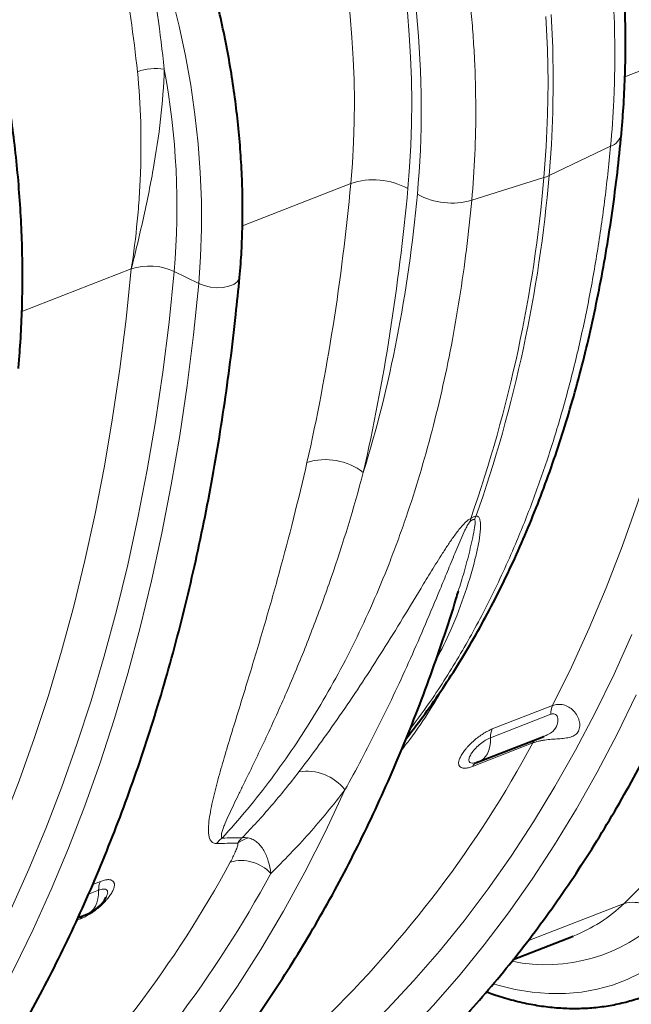
# Model space of a CAD drawing. Units: millimetres. Extents: x -8874 to -1210, y 10743 to 19159.
# Drawn here: x -3333 to -3184, y 18021 to 18262 of the extents above; entities that cross this region are included whole.
import ezdxf

# ---------------------------------------------------------------- set-up
doc = ezdxf.new("R2010")
doc.units = ezdxf.units.MM

msp = doc.modelspace()

# ---------------------------------------------------------------- linework, layer by layer
at = {"color": 8, "linetype": 'Continuous', "lineweight": 0}
for p, q in [((-3158.338, 18258.094), (-3185.083, 18247.691)), ((-3188.56, 18230.74), (-3203.585, 18223.58)), ((-3222.497, 18217.539), (-3204.869, 18223.08)), ((-3252.063, 18221.636), (-3278.553, 18211.332)), ((-3305.696, 18200.774), (-3332.441, 18190.371)), ((-3289.223, 18197.204), (-3295.19, 18200.147)), ((-3203.161, 18091.941), (-3217.891, 18086.211)), ((-3217.471, 18088.342), (-3202.741, 18094.072)), ((-3207.576, 18084.934), (-3222.306, 18079.205)), ((-3315.118, 18050.359), (-3313.254, 18051.084)), ((-3313.674, 18048.953), (-3316.156, 18047.987)), ((-3185.283, 18045.708), (-3208.801, 18036.56)), ((-3318.089, 18041.946), (-3319.016, 18041.586))]:
    msp.add_line(p, q, dxfattribs=at)
at = {"color": 7, "linetype": 'Continuous', "lineweight": 40}
for p, q in [((-3220.711, 18080.39), (-3204.882, 18086.547)), ((-3318.691, 18042.277), (-3316.493, 18043.131)), ((-3212.369, 18032.015), (-3197.748, 18037.702))]:
    msp.add_line(p, q, dxfattribs=at)
at = {"color": 8, "linetype": 'Continuous', "lineweight": 0, "flags": 128}
for points in [[(-3289.223, 18197.204), (-3288.744, 18203.788), (-3288.518, 18210.513), (-3288.546, 18217.362), (-3288.827, 18224.317), (-3289.36, 18231.362), (-3290.145, 18238.48), (-3291.18, 18245.651), (-3292.461, 18252.86), (-3293.986, 18260.088), (-3295.751, 18267.318), (-3297.752, 18274.531), (-3299.983, 18281.709), (-3302.44, 18288.836), (-3305.115, 18295.893), (-3308.003, 18302.863)], [(-3203.114, 18262.965), (-3202.721, 18254.866), (-3202.572, 18246.865), (-3202.666, 18238.974), (-3203.004, 18231.208), (-3203.585, 18223.58)], [(-3204.869, 18223.08), (-3204.288, 18230.709), (-3203.95, 18238.475), (-3203.856, 18246.365), (-3204.005, 18254.367), (-3204.398, 18262.466)], [(-3202.741, 18094.072), (-3198.155, 18103.417), (-3193.79, 18113.019), (-3189.651, 18122.871), (-3185.739, 18132.967), (-3182.056, 18143.3), (-3178.606, 18153.863), (-3175.391, 18164.65), (-3172.412, 18175.652), (-3169.673, 18186.864), (-3167.173, 18198.277), (-3164.916, 18209.884), (-3162.903, 18221.677), (-3161.135, 18233.648), (-3159.613, 18245.79), (-3158.338, 18258.094)], [(-3350.099, 18036.752), (-3345.513, 18046.097), (-3341.149, 18055.699), (-3337.009, 18065.551), (-3333.097, 18075.647), (-3329.414, 18085.98), (-3325.964, 18096.543), (-3322.749, 18107.329), (-3319.77, 18118.332), (-3317.031, 18129.544), (-3314.532, 18140.957), (-3312.275, 18152.563), (-3310.261, 18164.356), (-3308.493, 18176.328), (-3306.971, 18188.47), (-3305.696, 18200.774)], [(-3349.516, 18016.944), (-3344.49, 18025.838), (-3339.679, 18035), (-3335.088, 18044.424), (-3330.718, 18054.104), (-3326.573, 18064.034), (-3322.655, 18074.207), (-3318.967, 18084.616), (-3315.512, 18095.255), (-3312.291, 18106.117), (-3309.307, 18117.194), (-3306.561, 18128.48), (-3304.056, 18139.966), (-3301.793, 18151.646), (-3299.774, 18163.512), (-3297.999, 18175.556), (-3296.471, 18187.77), (-3295.19, 18200.147)], [(-3279.233, 18198.707), (-3279.323, 18198.315), (-3279.804, 18197.588), (-3280.661, 18196.975), (-3281.833, 18196.519), (-3283.242, 18196.251), (-3284.791, 18196.188), (-3286.375, 18196.334), (-3287.887, 18196.681), (-3289.223, 18197.204)], [(-3339.2, 18020.502), (-3334.323, 18029.79), (-3329.669, 18039.343), (-3325.239, 18049.156), (-3321.037, 18059.222), (-3317.065, 18069.535), (-3313.327, 18080.087), (-3309.824, 18090.872), (-3306.559, 18101.883), (-3303.534, 18113.112), (-3300.751, 18124.553), (-3298.211, 18136.197), (-3295.917, 18148.037), (-3293.87, 18160.066), (-3292.071, 18172.276), (-3290.522, 18184.657), (-3289.223, 18197.204)], [(-3249.708, 18013.421), (-3243.086, 18019.976), (-3236.65, 18026.841), (-3230.403, 18034.011), (-3224.351, 18041.482), (-3218.496, 18049.247), (-3212.844, 18057.303), (-3207.396, 18065.644), (-3202.158, 18074.264), (-3197.132, 18083.158), (-3192.321, 18092.32), (-3187.73, 18101.744), (-3183.36, 18111.424)], [(-3245.14, 18007.127), (-3238.427, 18013.773), (-3231.903, 18020.732), (-3225.57, 18028.001), (-3219.435, 18035.573), (-3213.5, 18043.446), (-3207.77, 18051.612), (-3202.247, 18060.067), (-3196.937, 18068.806), (-3191.842, 18077.822), (-3186.965, 18087.11), (-3182.311, 18096.663)], [(-3217.891, 18086.211), (-3217.923, 18085.112), (-3218.068, 18084.081), (-3218.324, 18083.138), (-3218.686, 18082.3), (-3219.146, 18081.584), (-3219.697, 18081.003), (-3220.328, 18080.567), (-3220.711, 18080.39)], [(-3318.819, 17978.467), (-3311.769, 17985.46), (-3304.927, 17992.799), (-3298.298, 18000.479), (-3291.887, 18008.495), (-3285.699, 18016.84), (-3279.737, 18025.508), (-3274.007, 18034.494), (-3268.512, 18043.79), (-3263.256, 18053.39), (-3258.243, 18063.288), (-3253.477, 18073.475)], [(-3313.674, 18048.953), (-3313.706, 18047.853), (-3313.851, 18046.823), (-3314.107, 18045.88), (-3314.469, 18045.042), (-3314.929, 18044.326), (-3315.48, 18043.745), (-3316.111, 18043.308), (-3316.493, 18043.131)], [(-3171.461, 18035.787), (-3174.478, 18033.145), (-3177.661, 18030.814), (-3180.998, 18028.801), (-3184.48, 18027.113), (-3188.096, 18025.755), (-3191.833, 18024.732), (-3195.68, 18024.046), (-3199.625, 18023.7), (-3203.655, 18023.695), (-3207.757, 18024.031), (-3211.918, 18024.706), (-3216.125, 18025.72), (-3217.186, 18026.027)]]:
    msp.add_lwpolyline(points, dxfattribs=at)
at = {"color": 8, "linetype": 'Continuous', "lineweight": 0}
for centre, radius, start, end in [((-3299.574, 18235.539), 14.211, 82.1775, 108.99291), ((-3480.378, 18215.772), 185.847, 355.17705, 10.49321), ((-3189.856, 18234.529), 4.004, 288.87991, 348.41172), ((-3246.496, 18205.039), 17.506, 61.33906, 108.5415), ((-3542.176, 18251.935), 338.539, 340.65606, 355.11066), ((-3539.317, 18252.096), 336.941, 340.6216, 355.14512), ((-3207.796, 18232.505), 9.869, 287.25167, 295.25898), ((-3227.339, 18234.607), 17.741, 241.54267, 285.83727), ((-3301.229, 18187.289), 14.205, 64.83953, 108.32846), ((-3258.25, 18138.98), 15.188, 52.46085, 107.30826), ((-3213.549, 18136.147), 8.938, 152.32986, 157.70438), ((-3215.17, 18138.968), 7.624, 173.75529, 178.56698), ((-3379.182, 18245.855), 278.667, 314.09165, 331.56249), ((-3198.656, 18092.16), 4.51, 154.91119, 182.78303), ((-3213.386, 18086.43), 4.51, 154.91119, 182.78303), ((-3453.054, 18217.357), 278.918, 314.09701, 331.6555), ((-3205.556, 18083.88), 2.279, 121.66273, 152.43043), ((-3220.361, 18078.215), 2.182, 115.69835, 153.02812), ((-3262.78, 18066.214), 11.801, 37.97518, 99.66136), ((-3278.223, 18054.628), 8.803, 126.65998, 139.38975), ((-3274.664, 18053.439), 8.624, 106.40745, 125.55192), ((-3526.54, 18188.535), 278.667, 314.09165, 331.56249), ((-3278.825, 18046.375), 9.829, 42.73816, 105.77497), ((-3519.699, 18187.398), 282.136, 314.09165, 331.56249), ((-3309.169, 18049.172), 4.51, 154.91119, 182.78303), ((-3211.552, 18072.902), 37.81, 291.41351, 314.00981), ((-3183.127, 18037.591), 8.399, 32.31459, 104.87228), ((-3316.069, 18040.892), 2.279, 121.66273, 152.43043), ((-3204.419, 18071.957), 41.214, 258.51993, 313.53894)]:
    msp.add_arc(centre, radius, start, end, dxfattribs=at)
at = {"color": 7, "linetype": 'Continuous', "lineweight": 40}
for centre, start, end in [((-3223.973, 18088.777), 286.24583, 291.25532), ((-3319.756, 18051.519), 291.25532, 331.45186)]:
    msp.add_arc(centre, 9, start, end, dxfattribs=at)
at = {"color": 8, "linetype": 'Continuous', "lineweight": 0}
for centre, major_axis, ratio, start_param, end_param in [((-3373.126, 18301.799), (-75.43, 186.017), 0.622984, 4.0187823, 4.9895841), ((-3373.575, 18302.069), (-74.409, 183.5), 0.6229839, 4.0187836, 4.9761249), ((-3380.824, 18299.131), (-70.787, 174.178), 0.6235438, 4.0182917, 4.975633), ((-3633.999, 18451.753), (-209.842, 517.102), 0.6231726, 3.8712603, 4.0186181), ((-3626.749, 18454.692), (-213.465, 526.424), 0.6229839, 3.8714257, 4.0187836), ((-3488.791, 18371.525), (-138.959, 342.684), 0.622984, 3.7912752, 4.0187823)]:
    msp.add_ellipse(centre, major_axis=major_axis, ratio=ratio, start_param=start_param, end_param=end_param, dxfattribs=at)
for points, knots in [([(-3188.56, 18230.74), (-3188.216, 18234.442), (-3187.959, 18238.193), (-3187.703, 18243.895), (-3187.64, 18245.808), (-3187.556, 18249.659), (-3187.536, 18251.594), (-3187.544, 18261.289), (-3187.894, 18269.142), (-3189.264, 18285.032), (-3190.282, 18293.07), (-3192.319, 18305.269), (-3193.083, 18309.359), (-3194.146, 18314.501), (-3194.365, 18315.532), (-3194.811, 18317.59), (-3195.039, 18318.618), (-3195.737, 18321.698), (-3196.222, 18323.746), (-3198.743, 18333.967), (-3201.064, 18342.071), (-3206.306, 18358.138), (-3209.226, 18366.101), (-3213.259, 18375.963), (-3214.085, 18377.931), (-3215.776, 18381.857), (-3216.641, 18383.817), (-3219.281, 18389.65), (-3221.105, 18393.488), (-3226.766, 18404.851), (-3230.792, 18412.226), (-3235.073, 18419.397)], [0, 0, 0, 0, 0.0625, 0.0625, 0.09375, 0.09375, 0.125, 0.125, 0.25, 0.25, 0.375, 0.375, 0.4375, 0.4375, 0.453125, 0.453125, 0.46875, 0.46875, 0.5, 0.5, 0.625, 0.625, 0.75, 0.75, 0.78125, 0.78125, 0.8125, 0.8125, 0.875, 0.875, 1, 1, 1, 1]), ([(-3271.257, 18405.322), (-3269.03, 18401.77), (-3266.865, 18398.16), (-3263.711, 18392.66), (-3262.675, 18390.812), (-3260.635, 18387.088), (-3259.633, 18385.215), (-3254.718, 18375.815), (-3251.085, 18368.166), (-3244.401, 18352.618), (-3241.349, 18344.719), (-3237.214, 18332.679), (-3235.91, 18328.634), (-3234.374, 18323.537), (-3234.071, 18322.515), (-3233.478, 18320.473), (-3233.186, 18319.453), (-3232.328, 18316.393), (-3231.779, 18314.356), (-3229.137, 18304.183), (-3227.37, 18296.082), (-3224.512, 18279.955), (-3223.422, 18271.928), (-3222.492, 18261.943), (-3222.328, 18259.948), (-3222.044, 18255.964), (-3221.924, 18253.973), (-3221.632, 18248.04), (-3221.528, 18244.127), (-3221.483, 18232.516), (-3221.809, 18224.942), (-3222.497, 18217.539)], [0, 0, 0, 0, 0.0625, 0.0625, 0.09375, 0.09375, 0.125, 0.125, 0.25, 0.25, 0.375, 0.375, 0.4375, 0.4375, 0.453125, 0.453125, 0.46875, 0.46875, 0.5, 0.5, 0.625, 0.625, 0.75, 0.75, 0.78125, 0.78125, 0.8125, 0.8125, 0.875, 0.875, 1, 1, 1, 1]), ([(-3308.003, 18302.863), (-3305.449, 18293.937), (-3303.316, 18285.037), (-3299.862, 18267.288), (-3298.542, 18258.44), (-3297.64, 18249.618)], [0, 0, 0, 0, 0.5, 0.5, 1, 1, 1, 1]), ([(-3304.199, 18248.977), (-3305.083, 18257.609), (-3306.375, 18266.267), (-3309.756, 18283.634), (-3311.843, 18292.342), (-3314.343, 18301.075)], [0, 0, 0, 0, 0.5, 0.5, 1, 1, 1, 1]), ([(-3297.64, 18249.618), (-3297.743, 18245.545), (-3298.064, 18241.444), (-3299.003, 18233.257), (-3299.623, 18229.166), (-3301.077, 18221), (-3301.911, 18216.926), (-3303.264, 18210.847), (-3303.733, 18208.825), (-3304.696, 18204.792), (-3305.191, 18202.781), (-3305.696, 18200.774)], [0, 0, 0, 0, 0.25, 0.25, 0.5, 0.5, 0.75, 0.75, 0.875, 0.875, 1, 1, 1, 1]), ([(-3304.199, 18248.977), (-3303.777, 18244.851), (-3303.519, 18240.728), (-3303.28, 18232.541), (-3303.3, 18228.474), (-3303.515, 18222.419), (-3303.618, 18220.407), (-3303.883, 18216.411), (-3304.045, 18214.425), (-3304.613, 18208.507), (-3305.104, 18204.613), (-3305.696, 18200.774)], [0, 0, 0, 0, 0.25, 0.25, 0.5, 0.5, 0.625, 0.625, 0.75, 0.75, 1, 1, 1, 1]), ([(-3237.615, 18088.243), (-3235.758, 18090.732), (-3231.231, 18096.802), (-3224.674, 18107.441), (-3217.876, 18120.007), (-3212.205, 18132.335), (-3207.502, 18144.12), (-3203.624, 18155.192), (-3200.126, 18166.678), (-3196.993, 18178.642), (-3194.247, 18191.048), (-3191.907, 18203.918), (-3189.96, 18217.124), (-3189.027, 18226.201), (-3188.56, 18230.74)], [0, 0, 0, 0, 0.0699671, 0.1705495, 0.2719882, 0.3737164, 0.4506808, 0.5276453, 0.6051189, 0.6825925, 0.7616681, 0.8407437, 0.9203718, 1, 1, 1, 1]), ([(-3222.497, 18217.539), (-3222.874, 18213.482), (-3223.311, 18209.463), (-3224.303, 18201.502), (-3224.859, 18197.558), (-3226.7, 18185.877), (-3228.158, 18178.28), (-3231.533, 18163.462), (-3233.449, 18156.24), (-3236.668, 18145.692), (-3237.799, 18142.223), (-3239.582, 18137.091), (-3240.191, 18135.392), (-3241.434, 18132.031), (-3242.068, 18130.366), (-3245.304, 18122.123), (-3248.098, 18115.785), (-3254.088, 18103.611), (-3257.284, 18097.775), (-3264.077, 18086.601), (-3267.673, 18081.264), (-3275.27, 18071.095), (-3279.27, 18066.263), (-3283.479, 18061.69)], [0, 0, 0, 0, 0.0625, 0.0625, 0.125, 0.125, 0.25, 0.25, 0.375, 0.375, 0.4375, 0.4375, 0.46875, 0.46875, 0.5, 0.5, 0.625, 0.625, 0.75, 0.75, 0.875, 0.875, 1, 1, 1, 1]), ([(-3284.906, 18060.358), (-3285.11, 18060.356), (-3285.285, 18060.382), (-3285.594, 18060.474), (-3285.729, 18060.541), (-3285.966, 18060.705), (-3286.069, 18060.803), (-3286.247, 18061.018), (-3286.323, 18061.136), (-3286.521, 18061.513), (-3286.613, 18061.797), (-3286.748, 18062.406), (-3286.788, 18062.729), (-3286.856, 18063.735), (-3286.83, 18064.453), (-3286.698, 18065.949), (-3286.591, 18066.728), (-3286.323, 18068.33), (-3286.161, 18069.153), (-3285.8, 18070.835), (-3285.6, 18071.691), (-3284.961, 18074.293), (-3284.482, 18076.072), (-3283.461, 18079.7), (-3282.919, 18081.549), (-3281.797, 18085.307), (-3281.217, 18087.216), (-3279.44, 18093.022), (-3278.21, 18096.998), (-3275.728, 18105.129), (-3274.476, 18109.284), (-3271.994, 18117.757), (-3270.763, 18122.076), (-3267.156, 18135.219), (-3264.865, 18144.237), (-3262.768, 18153.48)], [0, 0, 0, 0, 0.0078125, 0.0078125, 0.015625, 0.015625, 0.0234375, 0.0234375, 0.03125, 0.03125, 0.046875, 0.046875, 0.0625, 0.0625, 0.09375, 0.09375, 0.125, 0.125, 0.15625, 0.15625, 0.1875, 0.1875, 0.25, 0.25, 0.3125, 0.3125, 0.375, 0.375, 0.5, 0.5, 0.625, 0.625, 0.75, 0.75, 1, 1, 1, 1]), ([(-3248.996, 18151.023), (-3251.357, 18142.2), (-3253.98, 18133.65), (-3258.248, 18121.252), (-3259.728, 18117.188), (-3262.775, 18109.232), (-3264.344, 18105.339), (-3267.548, 18097.728), (-3269.185, 18094.01), (-3272.494, 18086.764), (-3274.166, 18083.235), (-3276.649, 18078.104), (-3277.472, 18076.421), (-3278.684, 18073.944), (-3279.085, 18073.126), (-3279.873, 18071.508), (-3280.261, 18070.708), (-3281.016, 18069.132), (-3281.384, 18068.356), (-3282.084, 18066.834), (-3282.418, 18066.087), (-3282.871, 18065.001), (-3283.014, 18064.645), (-3283.275, 18063.947), (-3283.393, 18063.605), (-3283.584, 18062.951), (-3283.659, 18062.637), (-3283.695, 18062.212), (-3283.694, 18062.078), (-3283.654, 18061.904), (-3283.635, 18061.85), (-3283.576, 18061.757), (-3283.536, 18061.717), (-3283.479, 18061.69)], [0, 0, 0, 0, 0.25, 0.25, 0.375, 0.375, 0.5, 0.5, 0.625, 0.625, 0.75, 0.75, 0.8125, 0.8125, 0.84375, 0.84375, 0.875, 0.875, 0.90625, 0.90625, 0.9375, 0.9375, 0.953125, 0.953125, 0.96875, 0.96875, 0.984375, 0.984375, 0.9921875, 0.9921875, 0.9960937, 0.9960937, 1, 1, 1, 1]), ([(-3221.465, 18140.297), (-3221.339, 18140.314), (-3221.015, 18140.356), (-3220.682, 18140.03), (-3220.453, 18139.432), (-3220.323, 18138.021), (-3220.43, 18135.84), (-3220.969, 18132.806), (-3222.194, 18127.664), (-3224.351, 18120.538), (-3227.662, 18112.114), (-3230.317, 18106.895), (-3231.477, 18104.612)], [0, 0, 0, 0, 0.01092914, 0.0281252, 0.05469636, 0.08140204, 0.1626069, 0.24412543, 0.3256569, 0.56825463, 0.81120711, 1, 1, 1, 1]), ([(-3222.749, 18139.798), (-3222.624, 18139.875), (-3222.501, 18139.945), (-3222.259, 18140.069), (-3222.141, 18140.123), (-3221.922, 18140.209), (-3221.817, 18140.241), (-3221.627, 18140.285), (-3221.542, 18140.296), (-3221.465, 18140.297)], [0, 0, 0, 0, 0.25, 0.25, 0.5, 0.5, 0.75, 0.75, 1, 1, 1, 1]), ([(-3264.76, 18077.847), (-3261.433, 18082.185), (-3258.105, 18086.747), (-3253.132, 18093.917), (-3251.476, 18096.364), (-3248.172, 18101.359), (-3246.524, 18103.908), (-3243.227, 18109.11), (-3241.578, 18111.764), (-3238.264, 18117.17), (-3236.599, 18119.925), (-3234.049, 18124.132), (-3233.191, 18125.548), (-3231.438, 18128.406), (-3230.545, 18129.847), (-3229.15, 18132.029), (-3228.675, 18132.759), (-3227.695, 18134.225), (-3227.19, 18134.961), (-3226.39, 18136.065), (-3226.115, 18136.433), (-3225.545, 18137.166), (-3225.251, 18137.531), (-3224.625, 18138.251), (-3224.292, 18138.61), (-3223.749, 18139.114), (-3223.558, 18139.276), (-3223.164, 18139.569), (-3222.956, 18139.701), (-3222.749, 18139.798)], [0, 0, 0, 0, 0.25, 0.25, 0.375, 0.375, 0.5, 0.5, 0.625, 0.625, 0.75, 0.75, 0.8125, 0.8125, 0.875, 0.875, 0.90625, 0.90625, 0.9375, 0.9375, 0.953125, 0.953125, 0.96875, 0.96875, 0.984375, 0.984375, 0.9921875, 0.9921875, 1, 1, 1, 1]), ([(-3222.792, 18139.159), (-3222.841, 18139.123), (-3222.885, 18139.08), (-3222.968, 18138.99), (-3223.006, 18138.944), (-3223.114, 18138.804), (-3223.179, 18138.708), (-3223.365, 18138.421), (-3223.475, 18138.229), (-3223.791, 18137.653), (-3223.981, 18137.271), (-3224.529, 18136.13), (-3224.866, 18135.374), (-3225.521, 18133.871), (-3225.838, 18133.123), (-3226.463, 18131.634), (-3226.771, 18130.892), (-3227.686, 18128.676), (-3228.286, 18127.21), (-3229.481, 18124.296), (-3230.075, 18122.849), (-3231.861, 18118.535), (-3233.054, 18115.695), (-3235.465, 18110.085), (-3236.682, 18107.315), (-3240.381, 18099.11), (-3242.909, 18093.778), (-3248.098, 18083.407), (-3250.757, 18078.368), (-3253.477, 18073.475)], [0, 0, 0, 0, 0.0019531, 0.0019531, 0.0039063, 0.0039063, 0.0078125, 0.0078125, 0.015625, 0.015625, 0.03125, 0.03125, 0.0625, 0.0625, 0.09375, 0.09375, 0.125, 0.125, 0.1875, 0.1875, 0.25, 0.25, 0.375, 0.375, 0.5, 0.5, 0.75, 0.75, 1, 1, 1, 1]), ([(-3225.818, 18121.979), (-3225.323, 18123.538), (-3224.283, 18126.811), (-3222.974, 18131.877), (-3222.041, 18136.02), (-3221.652, 18138.553), (-3221.682, 18139.335), (-3221.752, 18139.509), (-3221.802, 18139.531), (-3221.819, 18139.538)], [0, 0, 0, 0, 0.2624718, 0.551347, 0.8405716, 0.955426, 0.9858849, 0.9953719, 1, 1, 1, 1]), ([(-3221.819, 18139.538), (-3221.874, 18139.548), (-3221.936, 18139.55), (-3222.078, 18139.532), (-3222.158, 18139.51), (-3222.328, 18139.444), (-3222.421, 18139.398), (-3222.606, 18139.29), (-3222.699, 18139.227), (-3222.792, 18139.159)], [0, 0, 0, 0, 0.25, 0.25, 0.5, 0.5, 0.75, 0.75, 1, 1, 1, 1]), ([(-3228.765, 18099.586), (-3228.941, 18099.269), (-3230.141, 18097.096), (-3232.99, 18092.498), (-3236.412, 18087.319), (-3239.009, 18083.997), (-3239.707, 18083.104)], [0, 0, 0, 0, 0.0574773, 0.3934649, 0.8370929, 1, 1, 1, 1]), ([(-3202.741, 18094.072), (-3202.323, 18094.234), (-3201.892, 18094.327), (-3201.226, 18094.366), (-3201, 18094.362), (-3200.548, 18094.32), (-3200.324, 18094.281), (-3199.882, 18094.173), (-3199.663, 18094.102), (-3199.23, 18093.928), (-3199.016, 18093.824), (-3198.4, 18093.471), (-3198.02, 18093.18), (-3197.505, 18092.667), (-3197.343, 18092.482), (-3197.048, 18092.099), (-3196.913, 18091.898), (-3196.671, 18091.482), (-3196.563, 18091.266), (-3196.379, 18090.821), (-3196.302, 18090.593), (-3196.185, 18090.137), (-3196.144, 18089.909), (-3196.098, 18089.455), (-3196.093, 18089.227), (-3196.124, 18088.786), (-3196.159, 18088.574), (-3196.268, 18088.17), (-3196.343, 18087.977), (-3196.626, 18087.44), (-3196.886, 18087.146), (-3197.539, 18086.672), (-3197.92, 18086.5), (-3198.78, 18086.239), (-3199.246, 18086.154), (-3199.996, 18086.057), (-3200.256, 18086.03), (-3200.78, 18085.983), (-3201.046, 18085.963), (-3201.588, 18085.924), (-3201.863, 18085.905), (-3202.421, 18085.866), (-3202.702, 18085.845), (-3203.539, 18085.776), (-3204.091, 18085.72), (-3204.91, 18085.606), (-3205.18, 18085.563), (-3205.702, 18085.467), (-3205.955, 18085.414), (-3206.693, 18085.238), (-3207.158, 18085.097), (-3207.576, 18084.934)], [0, 0, 0, 0, 0.0625, 0.0625, 0.09375, 0.09375, 0.125, 0.125, 0.15625, 0.15625, 0.1875, 0.1875, 0.25, 0.25, 0.28125, 0.28125, 0.3125, 0.3125, 0.34375, 0.34375, 0.375, 0.375, 0.40625, 0.40625, 0.4375, 0.4375, 0.46875, 0.46875, 0.5, 0.5, 0.5625, 0.5625, 0.625, 0.625, 0.6875, 0.6875, 0.71875, 0.71875, 0.75, 0.75, 0.78125, 0.78125, 0.8125, 0.8125, 0.875, 0.875, 0.90625, 0.90625, 0.9375, 0.9375, 1, 1, 1, 1]), ([(-3204.883, 18086.548), (-3204.845, 18086.562), (-3204.496, 18086.694), (-3203.635, 18087.068), (-3202.404, 18087.888), (-3201.561, 18089.219), (-3201.344, 18090.646), (-3201.621, 18091.489), (-3201.965, 18091.874), (-3202.393, 18092.044), (-3202.785, 18092.059), (-3203.044, 18091.978), (-3203.161, 18091.941)], [0, 0, 0, 0, 0.0108875, 0.1016032, 0.2573985, 0.5060102, 0.6981331, 0.7707479, 0.8503644, 0.9051936, 0.9569961, 1, 1, 1, 1]), ([(-3222.306, 18079.205), (-3222.657, 18079.068), (-3222.992, 18078.961), (-3223.61, 18078.812), (-3223.894, 18078.768), (-3224.284, 18078.75), (-3224.409, 18078.753), (-3224.639, 18078.773), (-3224.746, 18078.791), (-3225.044, 18078.869), (-3225.211, 18078.952), (-3225.476, 18079.181), (-3225.572, 18079.325), (-3225.661, 18079.581), (-3225.681, 18079.673), (-3225.704, 18079.872), (-3225.706, 18079.979), (-3225.684, 18080.314), (-3225.632, 18080.558), (-3225.456, 18081.089), (-3225.33, 18081.378), (-3225.015, 18081.973), (-3224.825, 18082.283), (-3224.49, 18082.765), (-3224.37, 18082.929), (-3224.119, 18083.256), (-3223.855, 18083.583), (-3223.566, 18083.911), (-3223.265, 18084.24), (-3223.107, 18084.406), (-3222.62, 18084.897), (-3222.28, 18085.215), (-3221.57, 18085.832), (-3221.197, 18086.133), (-3220.447, 18086.694), (-3220.069, 18086.955), (-3219.497, 18087.317), (-3219.304, 18087.434), (-3218.925, 18087.652), (-3218.738, 18087.754), (-3218.183, 18088.041), (-3217.822, 18088.206), (-3217.471, 18088.342)], [0, 0, 0, 0, 0.0625, 0.0625, 0.125, 0.125, 0.15625, 0.15625, 0.1875, 0.1875, 0.25, 0.25, 0.3125, 0.3125, 0.34375, 0.34375, 0.375, 0.375, 0.4375, 0.4375, 0.5, 0.5, 0.5625, 0.5625, 0.59375, 0.59375, 0.625, 0.65625, 0.65625, 0.6875, 0.6875, 0.75, 0.75, 0.8125, 0.8125, 0.875, 0.875, 0.90625, 0.90625, 0.9375, 0.9375, 1, 1, 1, 1]), ([(-3217.891, 18086.211), (-3218.292, 18086.028), (-3219.094, 18085.663), (-3220.376, 18084.751), (-3221.54, 18083.696), (-3222.478, 18082.581), (-3223.081, 18081.538), (-3223.276, 18080.686), (-3223.027, 18080.138), (-3222.415, 18079.922), (-3221.765, 18080.076), (-3221.461, 18080.149)], [0, 0, 0, 0, 0.1115617, 0.2231042, 0.3343377, 0.4467105, 0.5601518, 0.6741291, 0.7878617, 0.9006681, 1, 1, 1, 1]), ([(-3278.58, 18061.783), (-3276.159, 18064.289), (-3273.795, 18066.882), (-3269.187, 18072.238), (-3266.944, 18075), (-3264.76, 18077.847)], [0, 0, 0, 0, 0.5, 0.5, 1, 1, 1, 1]), ([(-3253.477, 18073.475), (-3256.304, 18069.791), (-3259.229, 18066.245), (-3265.276, 18059.431), (-3268.394, 18056.166), (-3271.607, 18053.045)], [0, 0, 0, 0, 0.5, 0.5, 1, 1, 1, 1]), ([(-3279.679, 18060.456), (-3279.516, 18060.709), (-3279.342, 18060.946), (-3278.976, 18061.388), (-3278.782, 18061.594), (-3278.58, 18061.783)], [0, 0, 0, 0, 0.5, 0.5, 1, 1, 1, 1]), ([(-3277.1, 18061.713), (-3277.362, 18061.759), (-3277.616, 18061.787), (-3278.109, 18061.811), (-3278.35, 18061.805), (-3278.58, 18061.783)], [0, 0, 0, 0, 0.5, 0.5, 1, 1, 1, 1]), ([(-3271.607, 18053.045), (-3271.73, 18054.093), (-3271.93, 18055.087), (-3272.351, 18056.491), (-3272.512, 18056.945), (-3272.878, 18057.821), (-3273.085, 18058.244), (-3273.763, 18059.422), (-3274.294, 18060.103), (-3275.245, 18060.914), (-3275.589, 18061.148), (-3276.317, 18061.512), (-3276.699, 18061.642), (-3277.1, 18061.713)], [0, 0, 0, 0, 0.25, 0.25, 0.375, 0.375, 0.5, 0.5, 0.75, 0.75, 0.875, 0.875, 1, 1, 1, 1]), ([(-3281.497, 18055.833), (-3281.267, 18056.251), (-3281.049, 18056.665), (-3280.641, 18057.483), (-3280.45, 18057.887), (-3280.107, 18058.682), (-3279.954, 18059.071), (-3279.778, 18059.63), (-3279.728, 18059.811), (-3279.679, 18060.071), (-3279.667, 18060.156), (-3279.658, 18060.315), (-3279.661, 18060.391), (-3279.679, 18060.456)], [0, 0, 0, 0, 0.25, 0.25, 0.5, 0.5, 0.75, 0.75, 0.875, 0.875, 0.9375, 0.9375, 1, 1, 1, 1]), ([(-3313.254, 18051.084), (-3312.902, 18051.221), (-3312.567, 18051.327), (-3311.946, 18051.473), (-3311.66, 18051.514), (-3311.266, 18051.527), (-3311.14, 18051.523), (-3310.906, 18051.499), (-3310.798, 18051.479), (-3310.495, 18051.395), (-3310.325, 18051.308), (-3310.052, 18051.069), (-3309.953, 18050.922), (-3309.859, 18050.659), (-3309.837, 18050.565), (-3309.811, 18050.362), (-3309.808, 18050.254), (-3309.826, 18049.914), (-3309.876, 18049.668), (-3310.049, 18049.133), (-3310.174, 18048.844), (-3310.49, 18048.248), (-3310.68, 18047.939), (-3311.017, 18047.459), (-3311.138, 18047.297), (-3311.391, 18046.973), (-3311.657, 18046.648), (-3311.949, 18046.323), (-3312.254, 18045.998), (-3312.413, 18045.834), (-3312.905, 18045.349), (-3313.249, 18045.036), (-3313.965, 18044.428), (-3314.343, 18044.131), (-3315.099, 18043.578), (-3315.48, 18043.321), (-3316.056, 18042.963), (-3316.25, 18042.848), (-3316.631, 18042.632), (-3316.819, 18042.531), (-3317.376, 18042.247), (-3317.737, 18042.083), (-3318.089, 18041.946)], [0, 0, 0, 0, 0.0625, 0.0625, 0.125, 0.125, 0.15625, 0.15625, 0.1875, 0.1875, 0.25, 0.25, 0.3125, 0.3125, 0.34375, 0.34375, 0.375, 0.375, 0.4375, 0.4375, 0.5, 0.5, 0.5625, 0.5625, 0.59375, 0.59375, 0.625, 0.65625, 0.65625, 0.6875, 0.6875, 0.75, 0.75, 0.8125, 0.8125, 0.875, 0.875, 0.90625, 0.90625, 0.9375, 0.9375, 1, 1, 1, 1]), ([(-3311.85, 18047.284), (-3311.78, 18047.399), (-3311.496, 18047.862), (-3311.413, 18048.507), (-3311.648, 18049.085), (-3312.319, 18049.294), (-3313.076, 18049.172), (-3313.563, 18048.993), (-3313.674, 18048.953)], [0, 0, 0, 0, 0.0715761, 0.2898423, 0.5076399, 0.7236637, 0.9374055, 1, 1, 1, 1])]:
    msp.add_open_spline(points, degree=3, knots=knots, dxfattribs=at)
at = {"color": 7, "linetype": 'Continuous', "lineweight": 40}
for points, knots in [([(-3185.933, 18233.724), (-3185.822, 18234.987), (-3185.502, 18238.636), (-3185.137, 18244.765), (-3184.91, 18252.137), (-3184.902, 18259.608), (-3185.109, 18267.165), (-3185.53, 18274.797), (-3186.164, 18282.493), (-3187.011, 18290.242), (-3188.068, 18298.032), (-3189.333, 18305.853), (-3190.804, 18313.692), (-3192.48, 18321.539), (-3194.356, 18329.381), (-3196.43, 18337.208), (-3198.7, 18345.008), (-3201.161, 18352.77), (-3203.81, 18360.482), (-3206.642, 18368.133), (-3209.655, 18375.712), (-3212.843, 18383.208), (-3216.201, 18390.61), (-3219.726, 18397.907), (-3223.412, 18405.088), (-3227.186, 18412.019), (-3229.941, 18416.804), (-3231.396, 18419.25), (-3231.567, 18419.537)], [0, 0, 0, 0, 0.0215738, 0.0623283, 0.1030691, 0.1437965, 0.1845095, 0.2252079, 0.2658919, 0.3065619, 0.3472188, 0.3878636, 0.4284973, 0.4691213, 0.509737, 0.5503457, 0.590949, 0.6315484, 0.6721456, 0.7127419, 0.7533391, 0.7939382, 0.8345407, 0.8751484, 0.9157627, 0.9563853, 0.994881, 1, 1, 1, 1]), ([(-3333.291, 18176.403), (-3333.18, 18177.667), (-3332.86, 18181.316), (-3332.495, 18187.445), (-3332.268, 18194.817), (-3332.26, 18202.288), (-3332.467, 18209.844), (-3332.888, 18217.477), (-3333.522, 18225.173), (-3334.369, 18232.922), (-3335.426, 18240.712), (-3336.691, 18248.533), (-3338.163, 18256.372), (-3339.838, 18264.219), (-3341.714, 18272.061), (-3343.789, 18279.888), (-3346.058, 18287.688), (-3348.519, 18295.45), (-3351.168, 18303.162), (-3354, 18310.813), (-3357.013, 18318.392), (-3360.201, 18325.888), (-3363.559, 18333.29), (-3367.084, 18340.587), (-3370.77, 18347.768), (-3374.544, 18354.699), (-3377.299, 18359.483), (-3378.755, 18361.93), (-3378.925, 18362.217)], [0, 0, 0, 0, 0.0215738, 0.0623283, 0.1030691, 0.1437965, 0.1845095, 0.2252079, 0.2658919, 0.3065619, 0.3472188, 0.3878636, 0.4284973, 0.4691213, 0.509737, 0.5503457, 0.590949, 0.6315484, 0.6721456, 0.7127419, 0.7533391, 0.7939382, 0.8345407, 0.8751484, 0.9157627, 0.9563853, 0.994881, 1, 1, 1, 1]), ([(-3279.233, 18198.708), (-3279.139, 18199.796), (-3278.865, 18202.941), (-3278.58, 18208.235), (-3278.451, 18214.616), (-3278.542, 18221.091), (-3278.851, 18227.647), (-3279.378, 18234.27), (-3280.119, 18240.947), (-3281.074, 18247.665), (-3282.241, 18254.412), (-3283.616, 18261.173), (-3285.196, 18267.936), (-3286.98, 18274.687), (-3288.962, 18281.412), (-3291.138, 18288.099), (-3293.505, 18294.735), (-3296.058, 18301.307), (-3298.791, 18307.8), (-3301.699, 18314.205), (-3304.781, 18320.502), (-3307.713, 18326.136), (-3309.684, 18329.607), (-3310.514, 18331.067)], [0, 0, 0, 0, 0.0261681, 0.0756339, 0.125087, 0.1745266, 0.2239516, 0.2733615, 0.3227566, 0.3721374, 0.4215051, 0.4708609, 0.5202064, 0.5695432, 0.6188731, 0.6681981, 0.71752, 0.7668408, 0.8161624, 0.8654863, 0.9148144, 0.9641487, 1, 1, 1, 1]), ([(-3236.87, 18005.127), (-3235.752, 18006.205), (-3232.529, 18009.312), (-3227.325, 18014.651), (-3221.312, 18021.227), (-3215.466, 18028.068), (-3209.787, 18035.164), (-3204.279, 18042.514), (-3198.946, 18050.112), (-3193.79, 18057.956), (-3188.815, 18066.04), (-3184.022, 18074.36), (-3179.416, 18082.912), (-3174.998, 18091.689), (-3170.771, 18100.689), (-3166.738, 18109.904), (-3162.9, 18119.332), (-3159.26, 18128.964), (-3155.82, 18138.798), (-3152.582, 18148.827), (-3149.547, 18159.044), (-3146.717, 18169.446), (-3144.093, 18180.026), (-3141.677, 18190.777), (-3139.47, 18201.694), (-3137.474, 18212.772), (-3135.688, 18224.003), (-3134.117, 18235.383), (-3132.846, 18246.061), (-3132.171, 18252.988), (-3131.875, 18256.028)], [0, 0, 0, 0, 0.0193781, 0.0558391, 0.0923131, 0.1288064, 0.1653185, 0.2018487, 0.2383964, 0.2749605, 0.3115398, 0.3481334, 0.3847398, 0.4213579, 0.4579864, 0.4946242, 0.53127, 0.5679227, 0.6045814, 0.641245, 0.6779127, 0.7145836, 0.7512571, 0.7879323, 0.8246089, 0.8612861, 0.8979637, 0.934641, 0.9713177, 1, 1, 1, 1]), ([(-3238.512, 18086.04), (-3237.341, 18087.535), (-3234.647, 18090.977), (-3230.635, 18096.66), (-3226.445, 18103.035), (-3222.439, 18109.661), (-3218.616, 18116.522), (-3214.979, 18123.615), (-3211.533, 18130.933), (-3208.28, 18138.468), (-3205.223, 18146.216), (-3202.365, 18154.167), (-3199.708, 18162.316), (-3197.254, 18170.656), (-3195.005, 18179.178), (-3192.963, 18187.875), (-3191.129, 18196.74), (-3189.503, 18205.765), (-3188.092, 18214.945), (-3186.878, 18224.253), (-3186.248, 18230.569), (-3185.933, 18233.724)], [0, 0, 0, 0, 0.0406514, 0.093592, 0.1466089, 0.1996961, 0.2528468, 0.3060541, 0.3593107, 0.4126098, 0.4659446, 0.5193089, 0.5726967, 0.6261029, 0.6795227, 0.7329521, 0.7863874, 0.8398256, 0.8932635, 0.9466988, 1, 1, 1, 1]), ([(-3384.228, 17947.807), (-3383.11, 17948.885), (-3379.887, 17951.991), (-3374.683, 17957.331), (-3368.67, 17963.907), (-3362.824, 17970.747), (-3357.145, 17977.844), (-3351.637, 17985.194), (-3346.304, 17992.792), (-3341.148, 18000.636), (-3336.173, 18008.72), (-3331.38, 18017.04), (-3326.774, 18025.591), (-3322.356, 18034.369), (-3318.129, 18043.368), (-3314.096, 18052.584), (-3310.258, 18062.011), (-3306.618, 18071.644), (-3303.178, 18081.478), (-3299.94, 18091.506), (-3296.905, 18101.724), (-3294.075, 18112.126), (-3291.451, 18122.705), (-3289.035, 18133.457), (-3286.828, 18144.374), (-3284.832, 18155.452), (-3283.046, 18166.683), (-3281.476, 18178.063), (-3280.204, 18188.741), (-3279.529, 18195.668), (-3279.233, 18198.708)], [0, 0, 0, 0, 0.0193781, 0.0558391, 0.0923131, 0.1288064, 0.1653185, 0.2018487, 0.2383964, 0.2749605, 0.3115398, 0.3481334, 0.3847398, 0.4213579, 0.4579864, 0.4946242, 0.53127, 0.5679227, 0.6045814, 0.641245, 0.6779127, 0.7145836, 0.7512571, 0.7879323, 0.8246089, 0.8612861, 0.8979637, 0.934641, 0.9713177, 1, 1, 1, 1]), ([(-3310.549, 17976.467), (-3309.431, 17977.545), (-3306.208, 17980.652), (-3301.004, 17985.991), (-3294.991, 17992.567), (-3289.145, 17999.408), (-3283.466, 18006.504), (-3277.958, 18013.854), (-3272.625, 18021.452), (-3267.469, 18029.296), (-3262.494, 18037.38), (-3257.701, 18045.7), (-3253.095, 18054.251), (-3248.677, 18063.029), (-3244.45, 18072.029), (-3240.417, 18081.244), (-3236.58, 18090.672), (-3232.936, 18100.302), (-3229.511, 18110.148), (-3227.122, 18117.386), (-3225.938, 18121.395), (-3225.761, 18121.995)], [0, 0, 0, 0, 0.02991856, 0.08621181, 0.14252529, 0.19886842, 0.25524062, 0.31164092, 0.36806806, 0.42452053, 0.48099664, 0.53749458, 0.59401245, 0.65054833, 0.70710033, 0.76366656, 0.82024524, 0.87683465, 0.9334332, 0.99003938, 1, 1, 1, 1]), ([(-3221.461, 18080.149), (-3221.426, 18080.154), (-3221.3, 18080.173), (-3221.142, 18080.237), (-3221.027, 18080.284)], [0, 0, 0, 0, 0.2731367, 1, 1, 1, 1]), ([(-3218.875, 18024.155), (-3218.291, 18023.929), (-3216.286, 18023.156), (-3212.86, 18022.149), (-3208.617, 18021.137), (-3204.409, 18020.454), (-3200.252, 18020.08), (-3196.158, 18020.02), (-3192.141, 18020.27), (-3188.211, 18020.829), (-3184.381, 18021.691), (-3180.659, 18022.853), (-3177.055, 18024.309), (-3173.577, 18026.056), (-3170.233, 18028.086), (-3167.033, 18030.398), (-3164.715, 18032.354), (-3163.464, 18033.531), (-3163.191, 18033.787)], [0, 0, 0, 0, 0.0286664, 0.0983877, 0.1678676, 0.237056, 0.3059114, 0.3744081, 0.4425414, 0.5103323, 0.5778279, 0.6450991, 0.712235, 0.7793302, 0.8464587, 0.9137187, 0.9811957, 1, 1, 1, 1])]:
    msp.add_open_spline(points, degree=3, knots=knots, dxfattribs=at)
at = {"color": 8, "linetype": 'Continuous', "lineweight": 0}
for points in [[(-3283.479, 18061.69), (-3281.848, 18061.713), (-3280.215, 18061.744), (-3278.58, 18061.783)], [(-3279.679, 18060.456), (-3281.424, 18060.415), (-3283.166, 18060.382), (-3284.906, 18060.358)]]:
    msp.add_open_spline(points, degree=3, dxfattribs=at)

doc.saveas('drawing.dxf')
